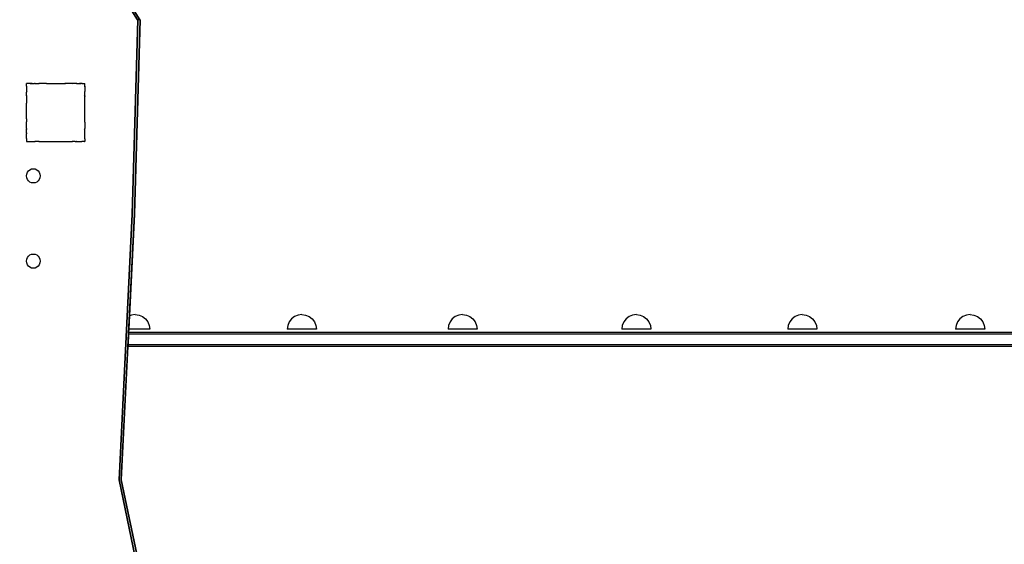
# Model space of a CAD drawing. Units: millimetres. Extents: x -5 to 212, y -5 to 302.
# Drawn here: x 113 to 137, y 87 to 99 of the extents above; entities that cross this region are included whole.
import ezdxf

# ---------------------------------------------------------------- set-up
doc = ezdxf.new("R2010")
doc.units = ezdxf.units.MM
doc.layers.add('Area de seguridad', color=7, linetype='Continuous')
doc.styles.add('SEACAD_Arial', font='arial.ttf')
doc.dimstyles.new('UNE', dxfattribs={"dimtxt": 2.4, "dimasz": 2.4, "dimexe": 1.2, "dimexo": 0, "dimgap": 1.2, "dimtad": 1, "dimdec": 0, "dimlfac": 100, "dimrnd": 10, "dimtxsty": 'SEACAD_Arial', "dimblk1": '_SE_FILLED', "dimblk2": '_SE_FILLED', "dimsah": 1, "dimcen": 1.2, "dimadec": 1, "dimazin": 0, "dimtfac": 1, "dimtdec": 0, "dimtmove": 0, "dimatfit": 3, "dimfxl": 1, "dimtolj": 1, "dimarcsym": 0})

# ---------------------------------------------------------------- blocks, each defined once
blk = doc.blocks.new('_SE_FILLED')
at = {"color": 0}
blk.add_line((0, 0), (-1, 0), dxfattribs=at)
blk.add_solid([(0, 0), (-1, -0.1665), (-1, 0.1665), (0, 0)], dxfattribs=at)
blk = doc.blocks.new('*D109')
at = {"color": 0, "lineweight": -2}
for p, q in [((72.591, 108.475), (72.591, 161.029)), ((158.909, 91.73), (158.909, 161.029)), ((74.991, 159.829), (156.509, 159.829))]:
    blk.add_line(p, q, dxfattribs=at)
at = {"layer": 'Defpoints', "color": 0}
for p in [(158.909, 159.829), (72.591, 108.475), (158.909, 91.73)]:
    blk.add_point(p, dxfattribs=at)
at = {"color": 0, "lineweight": -2, "xscale": 2.4, "yscale": 2.4, "zscale": 2.4, "rotation": 180}
blk.add_blockref('_SE_FILLED', (72.591, 159.829), dxfattribs=at)
at = {"color": 0, "lineweight": -2, "xscale": 2.4, "yscale": 2.4, "zscale": 2.4}
blk.add_blockref('_SE_FILLED', (158.909, 159.829), dxfattribs=at)
at = {"color": 0, "insert": (115.75, 162.254), "char_height": 2.4, "attachment_point": 5, "style": 'SEACAD_Arial'}
blk.add_mtext('\\A1;5000', dxfattribs=at)
blk = doc.blocks.new('*D111')
at = {"color": 0, "lineweight": -2}
for p, q in [((37.82, 104.584), (37.82, 167.27)), ((193.742, 87.336), (193.742, 167.27)), ((40.22, 166.07), (191.342, 166.07))]:
    blk.add_line(p, q, dxfattribs=at)
at = {"layer": 'Defpoints', "color": 0}
for p in [(193.742, 166.07), (37.82, 104.584), (193.742, 87.336)]:
    blk.add_point(p, dxfattribs=at)
at = {"color": 0, "lineweight": -2, "xscale": 2.4, "yscale": 2.4, "zscale": 2.4, "rotation": 180}
blk.add_blockref('_SE_FILLED', (37.82, 166.07), dxfattribs=at)
at = {"color": 0, "lineweight": -2, "xscale": 2.4, "yscale": 2.4, "zscale": 2.4}
blk.add_blockref('_SE_FILLED', (193.742, 166.07), dxfattribs=at)
at = {"color": 0, "insert": (115.781, 168.495), "char_height": 2.4, "attachment_point": 5, "style": 'SEACAD_Arial'}
blk.add_mtext('\\A1;9000', dxfattribs=at)

msp = doc.modelspace()

# ---------------------------------------------------------------- linework, layer by layer
at = {"layer": 'Area de seguridad'}
for p, q in [((116.313, 99.234), (116.178, 99.448)), ((116.322, 99.234), (116.187, 99.448)), ((116.367, 99.234), (116.232, 99.448)), ((116.376, 99.234), (116.241, 99.448)), ((116.313, 99.234), (116.178, 94.589)), ((116.322, 99.234), (116.187, 94.589)), ((116.367, 99.234), (116.232, 94.589)), ((116.376, 99.234), (116.241, 94.589)), ((116.322, 99.234), (116.313, 99.234)), ((116.367, 99.234), (116.322, 99.234)), ((116.367, 99.234), (116.376, 99.234)), ((113.664, 97.712), (113.664, 97.71)), ((113.664, 97.712), (113.666, 97.712)), ((113.666, 97.712), (113.664, 97.71)), ((113.664, 97.644), (113.664, 97.71)), ((113.664, 97.644), (113.664, 97.643)), ((113.664, 97.644), (113.665, 97.643)), ((113.664, 97.643), (113.664, 97.642)), ((113.665, 97.643), (113.664, 97.642)), ((113.664, 97.642), (113.664, 97.64)), ((113.664, 97.64), (113.664, 97.523)), ((113.733, 97.712), (113.666, 97.712)), ((113.734, 97.712), (113.733, 97.712)), ((113.735, 97.712), (113.734, 97.712)), ((113.737, 97.712), (113.735, 97.712)), ((113.747, 97.712), (113.737, 97.712)), ((113.747, 97.712), (113.751, 97.713)), ((113.792, 97.712), (113.747, 97.712)), ((113.751, 97.713), (113.792, 97.712)), ((113.792, 97.712), (113.855, 97.712)), ((113.868, 97.712), (113.855, 97.712)), ((113.855, 97.712), (113.859, 97.706)), ((113.868, 97.712), (113.859, 97.706)), ((113.868, 97.712), (113.958, 97.712)), ((113.973, 97.712), (113.958, 97.712)), ((113.958, 97.712), (113.962, 97.706)), ((113.973, 97.712), (113.962, 97.706)), ((114.129, 97.712), (113.973, 97.712)), ((114.133, 97.712), (114.129, 97.712)), ((114.134, 97.712), (114.133, 97.712)), ((114.135, 97.712), (114.134, 97.712)), ((114.135, 97.712), (114.579, 97.712)), ((114.582, 97.713), (114.579, 97.712)), ((114.584, 97.713), (114.582, 97.713)), ((114.584, 97.712), (114.582, 97.713)), ((114.594, 97.712), (114.584, 97.713)), ((114.584, 97.713), (114.584, 97.712)), ((114.584, 97.712), (114.594, 97.712)), ((114.738, 97.712), (114.594, 97.712)), ((114.743, 97.712), (114.738, 97.712)), ((114.743, 97.712), (114.743, 97.712)), ((114.755, 97.706), (114.743, 97.712)), ((114.759, 97.712), (114.743, 97.712)), ((114.759, 97.712), (114.755, 97.706)), ((114.843, 97.712), (114.759, 97.712)), ((114.848, 97.712), (114.843, 97.712)), ((114.86, 97.712), (114.848, 97.712)), ((114.858, 97.706), (114.848, 97.712)), ((114.862, 97.712), (114.858, 97.706)), ((114.862, 97.712), (114.86, 97.712)), ((114.862, 97.712), (114.924, 97.712)), ((114.924, 97.712), (114.965, 97.713)), ((114.968, 97.712), (114.924, 97.712)), ((114.965, 97.713), (114.968, 97.712)), ((114.974, 97.712), (114.968, 97.712)), ((114.981, 97.713), (114.974, 97.712)), ((114.983, 97.712), (114.981, 97.713)), ((114.984, 97.713), (114.983, 97.712)), ((114.987, 97.712), (114.984, 97.713)), ((114.987, 97.712), (115.051, 97.712)), ((115.051, 97.712), (115.052, 97.712)), ((115.052, 97.711), (115.051, 97.712)), ((115.052, 97.712), (115.052, 97.711)), ((115.052, 97.647), (115.052, 97.711)), ((115.053, 97.644), (115.052, 97.647)), ((115.053, 97.644), (115.052, 97.643)), ((115.053, 97.642), (115.052, 97.643)), ((115.052, 97.635), (115.053, 97.642)), ((115.052, 97.635), (115.052, 97.523)), ((113.664, 97.523), (113.671, 97.518)), ((113.664, 97.523), (113.664, 97.507)), ((113.671, 97.518), (113.664, 97.507)), ((113.664, 97.42), (113.664, 97.507)), ((113.664, 97.42), (113.671, 97.416)), ((113.664, 97.42), (113.664, 97.402)), ((113.671, 97.416), (113.664, 97.402)), ((113.664, 97.402), (113.664, 97.402)), ((113.664, 97.402), (113.664, 97.244)), ((115.052, 97.523), (115.046, 97.518)), ((115.052, 97.509), (115.046, 97.518)), ((115.052, 97.419), (115.046, 97.416)), ((115.052, 97.403), (115.046, 97.416)), ((115.052, 97.509), (115.052, 97.523)), ((115.052, 97.508), (115.052, 97.509)), ((115.052, 97.504), (115.052, 97.508)), ((115.052, 97.419), (115.052, 97.504)), ((115.052, 97.419), (115.052, 97.403)), ((115.052, 97.399), (115.052, 97.403)), ((115.052, 97.403), (115.052, 97.403)), ((115.052, 97.253), (115.052, 97.399)), ((113.665, 97.244), (113.664, 97.242)), ((113.664, 97.244), (113.665, 97.244)), ((113.664, 97.244), (113.664, 97.242)), ((113.664, 97.242), (113.664, 97.24)), ((113.664, 96.871), (113.664, 97.24)), ((115.052, 97.244), (115.052, 97.253)), ((115.052, 97.242), (115.052, 97.244)), ((115.052, 97.244), (115.052, 97.244)), ((115.052, 97.242), (115.052, 97.244)), ((115.052, 97.239), (115.052, 97.242)), ((115.052, 96.795), (115.052, 97.239)), ((113.664, 96.871), (113.664, 96.845)), ((113.664, 96.845), (113.664, 96.804)), ((113.664, 96.804), (113.664, 96.797)), ((113.664, 96.797), (113.665, 96.793)), ((113.664, 96.797), (113.664, 96.793)), ((113.664, 96.793), (113.665, 96.793)), ((113.664, 96.636), (113.664, 96.793)), ((115.052, 96.794), (115.052, 96.795)), ((115.052, 96.793), (115.052, 96.794)), ((115.052, 96.791), (115.052, 96.793)), ((115.052, 96.791), (115.052, 96.634)), ((113.664, 96.636), (113.671, 96.622)), ((113.664, 96.636), (113.664, 96.618)), ((113.664, 96.618), (113.671, 96.622)), ((113.664, 96.53), (113.664, 96.618)), ((113.664, 96.53), (113.671, 96.519)), ((113.664, 96.53), (113.664, 96.514)), ((113.664, 96.514), (113.671, 96.519)), ((113.664, 96.396), (113.664, 96.514)), ((115.046, 96.622), (115.052, 96.634)), ((115.052, 96.618), (115.046, 96.622)), ((115.046, 96.519), (115.052, 96.529)), ((115.052, 96.515), (115.046, 96.519)), ((115.052, 96.618), (115.052, 96.634)), ((115.052, 96.529), (115.052, 96.618)), ((115.052, 96.515), (115.052, 96.529)), ((115.052, 96.396), (115.052, 96.515)), ((113.664, 96.396), (113.665, 96.394)), ((113.664, 96.396), (113.664, 96.393)), ((113.664, 96.393), (113.665, 96.394)), ((113.664, 96.393), (113.664, 96.327)), ((113.664, 96.327), (113.664, 96.324)), ((113.664, 96.327), (113.667, 96.324)), ((113.664, 96.324), (113.667, 96.324)), ((113.667, 96.324), (113.733, 96.324)), ((113.733, 96.324), (113.734, 96.325)), ((113.733, 96.324), (113.735, 96.324)), ((113.734, 96.325), (113.735, 96.324)), ((113.735, 96.324), (113.854, 96.324)), ((113.854, 96.325), (113.859, 96.331)), ((113.854, 96.325), (113.869, 96.325)), ((113.854, 96.324), (113.854, 96.325)), ((113.854, 96.324), (113.87, 96.324)), ((113.859, 96.331), (113.869, 96.325)), ((113.869, 96.325), (113.87, 96.324)), ((113.957, 96.324), (113.87, 96.324)), ((113.957, 96.324), (113.958, 96.325)), ((113.957, 96.324), (113.975, 96.324)), ((113.958, 96.325), (113.962, 96.331)), ((113.958, 96.325), (113.974, 96.325)), ((113.962, 96.331), (113.974, 96.325)), ((113.974, 96.325), (113.975, 96.324)), ((113.975, 96.324), (114.133, 96.324)), ((114.133, 96.324), (114.133, 96.325)), ((114.133, 96.325), (114.135, 96.325)), ((114.133, 96.325), (114.135, 96.325)), ((114.133, 96.324), (114.137, 96.324)), ((114.135, 96.325), (114.137, 96.324)), ((114.137, 96.324), (114.58, 96.324)), ((114.58, 96.324), (114.582, 96.325)), ((114.58, 96.324), (114.584, 96.324)), ((114.582, 96.325), (114.584, 96.324)), ((114.582, 96.325), (114.584, 96.325)), ((114.584, 96.324), (114.584, 96.325)), ((114.584, 96.324), (114.64, 96.324)), ((114.64, 96.324), (114.741, 96.324)), ((114.741, 96.324), (114.742, 96.325)), ((114.741, 96.324), (114.759, 96.324)), ((114.742, 96.325), (114.755, 96.331)), ((114.742, 96.325), (114.759, 96.325)), ((114.759, 96.325), (114.755, 96.331)), ((114.759, 96.324), (114.759, 96.325)), ((114.822, 96.324), (114.759, 96.324)), ((114.822, 96.324), (114.847, 96.324)), ((114.847, 96.324), (114.858, 96.331)), ((114.847, 96.324), (114.863, 96.325)), ((114.847, 96.324), (114.863, 96.324)), ((114.863, 96.325), (114.858, 96.331)), ((114.863, 96.324), (114.863, 96.325)), ((114.863, 96.324), (114.982, 96.324)), ((114.982, 96.324), (114.983, 96.325)), ((114.982, 96.324), (114.984, 96.324)), ((114.984, 96.324), (114.983, 96.325)), ((115.049, 96.324), (114.984, 96.324)), ((115.049, 96.324), (115.052, 96.327)), ((115.049, 96.324), (115.052, 96.324)), ((115.052, 96.395), (115.052, 96.396)), ((115.052, 96.394), (115.052, 96.395)), ((115.052, 96.394), (115.052, 96.394)), ((115.052, 96.394), (115.052, 96.327)), ((115.052, 96.327), (115.052, 96.324)), ((113.66, 95.507), (113.666, 95.551)), ((113.666, 95.463), (113.66, 95.507)), ((113.666, 95.551), (113.682, 95.592)), ((113.682, 95.592), (113.708, 95.627)), ((113.708, 95.627), (113.742, 95.654)), ((113.742, 95.654), (113.782, 95.671)), ((113.782, 95.671), (113.824, 95.677)), ((113.826, 95.677), (113.824, 95.677)), ((113.826, 95.677), (113.866, 95.671)), ((113.866, 95.671), (113.906, 95.654)), ((113.906, 95.654), (113.94, 95.627)), ((113.94, 95.627), (113.966, 95.592)), ((113.966, 95.592), (113.982, 95.551)), ((113.982, 95.551), (113.988, 95.507)), ((113.988, 95.507), (113.982, 95.463)), ((113.682, 95.422), (113.666, 95.463)), ((113.708, 95.387), (113.682, 95.422)), ((113.742, 95.36), (113.708, 95.387)), ((113.782, 95.343), (113.742, 95.36)), ((113.824, 95.338), (113.782, 95.343)), ((113.826, 95.338), (113.824, 95.338)), ((113.866, 95.343), (113.826, 95.338)), ((113.906, 95.36), (113.866, 95.343)), ((113.94, 95.387), (113.906, 95.36)), ((113.966, 95.422), (113.94, 95.387)), ((113.982, 95.463), (113.966, 95.422)), ((116.178, 94.589), (115.862, 88.25)), ((116.187, 94.589), (115.871, 88.25)), ((116.232, 94.589), (115.916, 88.25)), ((116.241, 94.589), (116.12, 92.162)), ((116.232, 94.589), (116.241, 94.589)), ((113.708, 93.591), (113.742, 93.618)), ((113.742, 93.618), (113.782, 93.635)), ((113.782, 93.635), (113.824, 93.641)), ((113.826, 93.641), (113.824, 93.641)), ((113.826, 93.641), (113.866, 93.635)), ((113.866, 93.635), (113.906, 93.618)), ((113.906, 93.618), (113.94, 93.591)), ((113.66, 93.471), (113.666, 93.515)), ((113.666, 93.427), (113.66, 93.471)), ((113.666, 93.515), (113.682, 93.556)), ((113.682, 93.386), (113.666, 93.427)), ((113.682, 93.556), (113.708, 93.591)), ((113.708, 93.351), (113.682, 93.386)), ((113.94, 93.591), (113.966, 93.556)), ((113.966, 93.386), (113.94, 93.351)), ((113.966, 93.556), (113.982, 93.515)), ((113.982, 93.427), (113.966, 93.386)), ((113.982, 93.515), (113.988, 93.471)), ((113.988, 93.471), (113.982, 93.427)), ((113.742, 93.324), (113.708, 93.351)), ((113.782, 93.307), (113.742, 93.324)), ((113.824, 93.301), (113.782, 93.307)), ((113.826, 93.301), (113.824, 93.301)), ((113.866, 93.307), (113.826, 93.301)), ((113.906, 93.324), (113.866, 93.307)), ((113.94, 93.351), (113.906, 93.324)), ((116.168, 92.182), (116.12, 92.162)), ((116.258, 92.194), (116.168, 92.182)), ((116.258, 92.194), (116.348, 92.182)), ((116.348, 92.182), (116.432, 92.148)), ((120.146, 92.182), (120.062, 92.148)), ((120.236, 92.194), (120.146, 92.182)), ((120.236, 92.194), (120.325, 92.182)), ((120.325, 92.182), (120.409, 92.148)), ((123.986, 92.182), (123.902, 92.148)), ((124.076, 92.194), (123.986, 92.182)), ((124.076, 92.194), (124.165, 92.182)), ((124.165, 92.182), (124.249, 92.148)), ((128.135, 92.182), (128.051, 92.148)), ((128.225, 92.194), (128.135, 92.182)), ((128.225, 92.194), (128.315, 92.182)), ((128.315, 92.182), (128.398, 92.148)), ((132.099, 92.182), (132.015, 92.148)), ((132.188, 92.194), (132.099, 92.182)), ((132.188, 92.194), (132.278, 92.182)), ((132.278, 92.182), (132.362, 92.148)), ((136.108, 92.182), (136.024, 92.148)), ((136.198, 92.194), (136.108, 92.182)), ((136.198, 92.194), (136.288, 92.182)), ((136.288, 92.182), (136.371, 92.148)), ((116.12, 92.162), (116.104, 91.847)), ((116.432, 92.148), (116.504, 92.092)), ((116.504, 92.092), (116.559, 92.021)), ((116.559, 92.021), (116.593, 91.937)), ((119.935, 92.021), (119.9, 91.937)), ((119.99, 92.092), (119.935, 92.021)), ((120.062, 92.148), (119.99, 92.092)), ((120.409, 92.148), (120.481, 92.092)), ((120.481, 92.092), (120.536, 92.021)), ((120.536, 92.021), (120.571, 91.937)), ((123.775, 92.021), (123.74, 91.937)), ((123.83, 92.092), (123.775, 92.021)), ((123.902, 92.148), (123.83, 92.092)), ((124.249, 92.148), (124.321, 92.092)), ((124.321, 92.092), (124.376, 92.021)), ((124.376, 92.021), (124.411, 91.937)), ((127.924, 92.021), (127.89, 91.937)), ((127.98, 92.092), (127.924, 92.021)), ((128.051, 92.148), (127.98, 92.092)), ((128.398, 92.148), (128.47, 92.092)), ((128.47, 92.092), (128.525, 92.021)), ((128.525, 92.021), (128.56, 91.937)), ((131.888, 92.021), (131.853, 91.937)), ((131.943, 92.092), (131.888, 92.021)), ((132.015, 92.148), (131.943, 92.092)), ((132.362, 92.148), (132.434, 92.092)), ((132.434, 92.092), (132.489, 92.021)), ((132.489, 92.021), (132.524, 91.937)), ((135.897, 92.021), (135.863, 91.937)), ((135.953, 92.092), (135.897, 92.021)), ((136.024, 92.148), (135.953, 92.092)), ((136.371, 92.148), (136.443, 92.092)), ((136.443, 92.092), (136.498, 92.021)), ((136.498, 92.021), (136.533, 91.937)), ((116.098, 91.73), (116.085, 91.47)), ((116.1, 91.765), (116.098, 91.73)), ((147.62, 91.73), (116.098, 91.73)), ((116.104, 91.847), (116.1, 91.765)), ((147.624, 91.765), (116.1, 91.765)), ((116.605, 91.847), (116.104, 91.847)), ((116.593, 91.937), (116.605, 91.847)), ((119.9, 91.937), (119.889, 91.847)), ((120.583, 91.847), (119.889, 91.847)), ((120.571, 91.937), (120.583, 91.847)), ((123.74, 91.937), (123.729, 91.847)), ((124.423, 91.847), (123.729, 91.847)), ((124.411, 91.937), (124.423, 91.847)), ((127.89, 91.937), (127.878, 91.847)), ((128.572, 91.847), (127.878, 91.847)), ((128.56, 91.937), (128.572, 91.847)), ((131.853, 91.937), (131.841, 91.847)), ((132.535, 91.847), (131.841, 91.847)), ((132.524, 91.937), (132.535, 91.847)), ((135.863, 91.937), (135.851, 91.847)), ((136.545, 91.847), (135.851, 91.847)), ((136.533, 91.937), (136.545, 91.847)), ((116.084, 91.435), (115.925, 88.25)), ((116.085, 91.47), (116.084, 91.435)), ((147.624, 91.435), (116.084, 91.435)), ((147.62, 91.47), (116.085, 91.47)), ((115.862, 88.25), (116.313, 86.088)), ((115.871, 88.25), (116.322, 86.088)), ((115.916, 88.25), (116.367, 86.088)), ((115.916, 88.25), (115.925, 88.25)), ((115.925, 88.25), (116.376, 86.088))]:
    msp.add_line(p, q, dxfattribs=at)

# ---------------------------------------------------------------- dimensions: what is measured, and where the dimension line sits
for base, p1, p2, text, picture, middle in [((193.742, 166.07), (37.82, 104.584), (193.742, 87.336), '9000', '*D111', (115.781, 168.495)), ((158.909, 159.829), (72.591, 108.475), (158.909, 91.73), '5000', '*D109', (115.75, 162.254))]:
    dim = msp.add_linear_dim(base=base, p1=p1, p2=p2, text=text, dimstyle='UNE')
    dim.commit()
    dim.dimension.update_dxf_attribs({"geometry": picture, "text_midpoint": middle})

doc.saveas('drawing.dxf')
